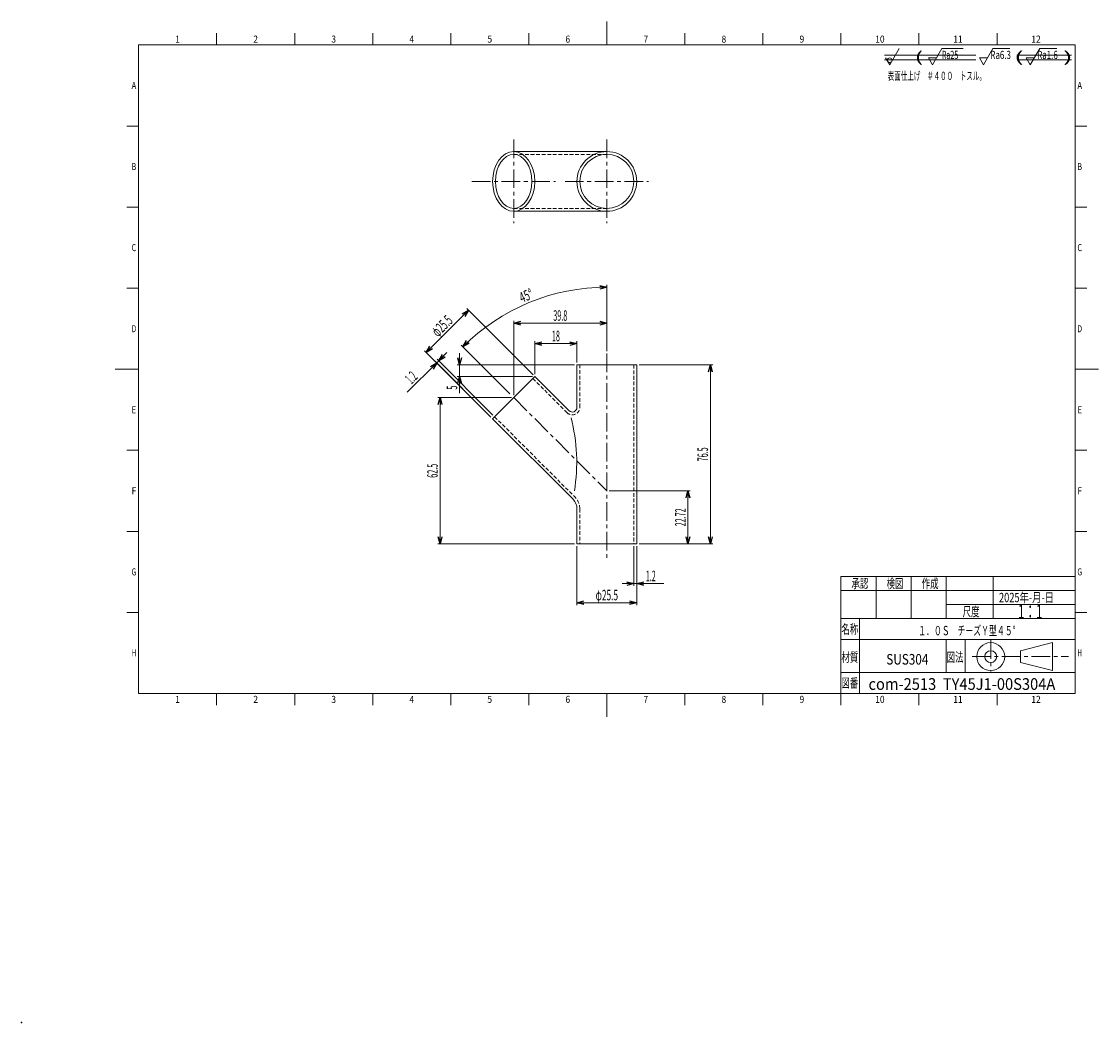
# Model space of a CAD drawing. Units: millimetres. Extents: x -250 to 210, y -279 to 148.
import ezdxf
from ezdxf.enums import TextEntityAlignment as Align

# ---------------------------------------------------------------- set-up
doc = ezdxf.new("R2010")
doc.units = ezdxf.units.MM
doc.header["$LTSCALE"] = 0.25
doc.header["$PDSIZE"] = 1
doc.linetypes.add('CENTER', pattern=[50.8, 31.75, -6.35, 6.35, -6.35])
doc.linetypes.add('DASHED2', pattern=[9.525, 6.35, -3.175])
doc.layers.add('ZUWAKU', color=7, linetype='Continuous')
doc.styles.add('dcStyle0', font='txt.shx', dxfattribs={"width": 0.5, "bigfont": 'extfont2'})
doc.dimstyles.new('dc_Rotated', dxfattribs={"dimtxt": 4.5, "dimasz": 3.000002, "dimexe": 1, "dimexo": 1, "dimgap": 1, "dimtad": 3, "dimdsep": 46, "dimtxsty": 'dcStyle0', "dimblk1": 'OPEN30', "dimblk2": 'OPEN30', "dimsah": 1, "dimcen": 0.09, "dimclrd": 2, "dimclre": 2, "dimclrt": 4, "dimadec": 0, "dimazin": 2, "dimtfac": 1, "dimtdec": 4, "dimtmove": 0, "dimatfit": 3, "dimfxl": 1, "dimarcsym": 1})

# ---------------------------------------------------------------- blocks, each defined once
blk = doc.blocks.new('DC_GROUP_COM-2513  TY45J1-00S304A_1')
at = {"layer": 'ZUWAKU', "color": 4, "linetype": 'Continuous', "lineweight": 18}
for p, q in [((100, -88.51), (100, -138.5)), ((200, -88.51), (100, -88.51)), ((200, -106.51), (100, -106.51))]:
    blk.add_line(p, q, dxfattribs=at)
at = {"layer": 'ZUWAKU', "color": 7, "linetype": 'Continuous', "lineweight": 18}
for p, q in [((115, -88.51), (115, -106.51)), ((130, -88.51), (130, -106.51)), ((145, -88.51), (145, -106.51)), ((165, -88.51), (165, -106.51)), ((200, -94.51), (100, -94.51)), ((200, -100.51), (145, -100.51)), ((108, -106.51), (108, -138.5)), ((200, -115.5), (100, -115.5)), ((200, -129.5), (100, -129.5))]:
    blk.add_line(p, q, dxfattribs=at)
at = {"layer": 'ZUWAKU', "color": 3, "style": 'dcStyle0', "width": 1.145455}
for s, p, p2 in [('承認', (104.5, -93.51), (111.7, -93.51)), ('検図', (119.5, -93.51), (126.7, -93.51)), ('作成', (134.5, -93.51), (141.7, -93.51)), ('尺度', (152, -105.51), (159.2, -105.51)), ('名称', (100.21, -113), (107.41, -113)), ('材質', (100.21, -125), (107.41, -125)), ('図番', (100.21, -136), (107.41, -136))]:
    blk.add_text(s, height=4, dxfattribs=at).set_placement(p, p2, align=Align.FIT)
blk = doc.blocks.new('DC_GROUP_COM-2513  TY45J1-00S304A_2')
at = {"layer": 'ZUWAKU', "color": 2, "linetype": 'Continuous', "lineweight": 13}
for q in [(124.86, 137), (119.09, 133)]:
    blk.add_line((120.82, 130), q, dxfattribs=at)
blk.add_circle((120.82, 132), 1, dxfattribs=at)
blk = doc.blocks.new('DC_GROUP_COM-2513  TY45J1-00S304A_3')
at = {"layer": 'ZUWAKU', "color": 2, "linetype": 'Continuous', "lineweight": 13}
for p, q in [((139.09, 130), (143.14, 137)), ((143.14, 137), (152.14, 137)), ((139.09, 130), (137.36, 133)), ((137.36, 133), (140.83, 133))]:
    blk.add_line(p, q, dxfattribs=at)
at = {"layer": 'ZUWAKU', "color": 7, "style": 'dcStyle0'}
for s, width, p, p2 in [('Ra', 0.583333, (143.18, 132.5), (146.68, 132.5)), ('25', 0.567568, (146.68, 132.5), (150.18, 132.5))]:
    blk.add_text(s, height=3.5, dxfattribs=dict(at, width=width)).set_placement(p, p2, align=Align.FIT)
blk = doc.blocks.new('DC_GROUP_COM-2513  TY45J1-00S304A_4')
at = {"layer": 'ZUWAKU', "color": 2, "linetype": 'Continuous', "lineweight": 13}
for p, q in [((160.87, 130), (164.91, 137)), ((164.91, 137), (172.16, 137)), ((160.87, 130), (159.14, 133)), ((159.14, 133), (162.6, 133))]:
    blk.add_line(p, q, dxfattribs=at)
at = {"layer": 'ZUWAKU', "color": 7, "style": 'dcStyle0', "width": 0.603448}
blk.add_text('Ra6.3', height=3.5, dxfattribs=at).set_placement((163.85, 132.5), (172.6, 132.5), align=Align.FIT)
blk = doc.blocks.new('DC_GROUP_COM-2513  TY45J1-00S304A_5')
at = {"layer": 'ZUWAKU', "color": 2, "linetype": 'Continuous', "lineweight": 13}
for p, q in [((180.89, 130), (184.93, 137)), ((184.93, 137), (192.18, 137)), ((180.89, 130), (179.16, 133)), ((179.16, 133), (182.62, 133))]:
    blk.add_line(p, q, dxfattribs=at)
at = {"layer": 'ZUWAKU', "color": 7, "style": 'dcStyle0', "width": 0.603448}
blk.add_text('Ra1.6', height=3.5, dxfattribs=at).set_placement((183.87, 132.5), (192.62, 132.5), align=Align.FIT)
blk = doc.blocks.new('DC_GROUP_COM-2513  TY45J1-00S304A_6')
at = {"color": 3, "linetype": 'Continuous', "lineweight": 18}
for p, q in [((-12.75, 1.89), (12.75, 1.89)), ((-12.75, -16.28), (-12.75, 1.89)), ((12.75, 1.89), (12.75, -74.61)), ((12.75, -74.61), (-12.75, -74.61))]:
    blk.add_line(p, q, dxfattribs=at)
blk = doc.blocks.new('DC_GROUP_COM-2513  TY45J1-00S304A_7')
at = {"color": 2, "linetype": 'CENTER', "lineweight": 13}
for p, q in [((0, 98.06), (0, 62.36)), ((-17.85, 80.21), (17.85, 80.21))]:
    blk.add_line(p, q, dxfattribs=at)
at = {"color": 3, "linetype": 'Continuous', "lineweight": 13}
blk.add_circle((0, 80.21), 12.75, dxfattribs=at)
blk = doc.blocks.new('DC_GROUP_COM-2513  TY45J1-00S304A_8')
at = {"color": 2, "linetype": 'CENTER', "lineweight": 13}
for p, q in [((-39.77, 98.06), (-39.77, 62.36)), ((-57.62, 80.21), (-21.92, 80.21))]:
    blk.add_line(p, q, dxfattribs=at)
at = {"color": 3, "linetype": 'Continuous', "lineweight": 13}
blk.add_ellipse((-39.77, 80.21), major_axis=(0, 12.75), ratio=0.707107, dxfattribs=at)
blk = doc.blocks.new('_Open30')
at = {"color": 0, "linetype": 'ByBlock', "lineweight": -2}
for p, q in [((-1, 0.267949), (0, 0)), ((0, 0), (-1, -0.267949)), ((0, 0), (-1, 0))]:
    blk.add_line(p, q, dxfattribs=at)
blk = doc.blocks.new('*D7')
at = {"color": 2, "linetype": 'Continuous', "lineweight": 13}
for p, q in [((-12.75, -75.61), (-12.75, -100.72)), ((12.75, -75.61), (12.75, -100.72)), ((-12.75, -99.72), (12.75, -99.72))]:
    blk.add_line(p, q, dxfattribs=at)
at = {"color": 2, "xscale": 3.000002807615286, "yscale": 2.999989368223643}
for p, rotation in [((-12.75, -99.72), 180), ((12.75, -99.72), 360)]:
    blk.add_blockref('_Open30', p, dxfattribs=dict(at, rotation=rotation))
at = {"color": 4, "insert": (0, -98.72), "char_height": 4.5, "attachment_point": 8, "style": 'dcStyle0'}
blk.add_mtext('\\T1.00;\\W0.5769;φ25.5', dxfattribs=at)
blk = doc.blocks.new('*D10')
at = {"color": 2, "linetype": 'Continuous', "lineweight": 13}
for p, q in [((11.55, -75.61), (11.55, -92.56)), ((12.75, -75.61), (12.75, -92.56)), ((6.55, -91.56), (11.55, -91.56)), ((11.55, -91.56), (12.75, -91.56)), ((24.4, -91.56), (12.75, -91.56))]:
    blk.add_line(p, q, dxfattribs=at)
at = {"color": 2, "xscale": 3.000002807615286, "yscale": 2.999989368223643}
for p, rotation in [((11.55, -91.56), 360), ((12.75, -91.56), 180)]:
    blk.add_blockref('_Open30', p, dxfattribs=dict(at, rotation=rotation))
at = {"color": 4, "insert": (16.65, -90.56), "char_height": 4.5, "attachment_point": 7, "style": 'dcStyle0'}
blk.add_mtext('\\T1.00;\\W0.5000;1.2', dxfattribs=at)
blk = doc.blocks.new('*D11')
at = {"color": 2, "linetype": 'Continuous', "lineweight": 13}
for p, q in [((13.75, 1.89), (45.23, 1.89)), ((44.23, -74.61), (44.23, 1.89)), ((13.75, -74.61), (45.23, -74.61))]:
    blk.add_line(p, q, dxfattribs=at)
at = {"color": 2, "xscale": 3.000002807615286, "yscale": 2.999989368223643}
for p, rotation in [((44.23, 1.89), 90), ((44.23, -74.61), 270)]:
    blk.add_blockref('_Open30', p, dxfattribs=dict(at, rotation=rotation))
at = {"color": 4, "insert": (43.23, -36.36), "char_height": 4.5, "attachment_point": 8, "rotation": 90, "style": 'dcStyle0'}
blk.add_mtext('\\T1.00;\\W0.5000;76.5', dxfattribs=at)
blk = doc.blocks.new('DA_DIMGROUP_0')
at = {"color": 2, "linetype": 'Continuous', "lineweight": 13}
for p, q in [((0, 36.05), (0, 7.7)), ((-62.18, 10.29), (-41.4, -10.49))]:
    blk.add_line(p, q, dxfattribs=at)
blk.add_arc((0, -51.89), 86.94, 90, 135, dxfattribs=at)
at = {"color": 2, "xscale": 3.000002807615286, "yscale": 2.999989368223643}
for p, rotation in [((0, 35.05), 0.9885784847177448), ((-61.47, 9.58), 224.0114215152824)]:
    blk.add_blockref('_Open30', p, dxfattribs=dict(at, rotation=rotation))
at = {"color": 4, "insert": (-33.65, 29.35), "char_height": 4.5, "attachment_point": 8, "rotation": 22.5, "style": 'dcStyle0'}
blk.add_mtext('\\T1.00;\\W0.6250;45°', dxfattribs=at)
blk = doc.blocks.new('*D13')
at = {"color": 2, "linetype": 'Continuous', "lineweight": 13}
for p, q in [((-39.77, -11.12), (-39.77, 20.68)), ((-39.77, 19.68), (0, 19.68)), ((0, 7.7), (0, 20.68))]:
    blk.add_line(p, q, dxfattribs=at)
at = {"color": 2, "xscale": 3.000002807615286, "yscale": 2.999989368223643}
for p, rotation in [((-39.77, 19.68), 180), ((0, 19.68), 360)]:
    blk.add_blockref('_Open30', p, dxfattribs=dict(at, rotation=rotation))
at = {"color": 4, "insert": (-19.88, 20.68), "char_height": 4.5, "attachment_point": 8, "style": 'dcStyle0'}
blk.add_mtext('\\T1.00;\\W0.5000;39.8', dxfattribs=at)
blk = doc.blocks.new('*D14')
at = {"color": 2, "linetype": 'Continuous', "lineweight": 13}
for p, q in [((-40.77, -12.12), (-72.22, -12.12)), ((-71.22, -74.61), (-71.22, -12.12)), ((-13.75, -74.61), (-72.22, -74.61))]:
    blk.add_line(p, q, dxfattribs=at)
at = {"color": 2, "xscale": 3.000002807615286, "yscale": 2.999989368223643}
for p, rotation in [((-71.22, -12.12), 90), ((-71.22, -74.61), 270)]:
    blk.add_blockref('_Open30', p, dxfattribs=dict(at, rotation=rotation))
at = {"color": 4, "insert": (-72.22, -43.37), "char_height": 4.5, "attachment_point": 8, "rotation": 90, "style": 'dcStyle0'}
blk.add_mtext('\\T1.00;\\W0.5000;62.5', dxfattribs=at)
blk = doc.blocks.new('*D15')
at = {"color": 2, "linetype": 'Continuous', "lineweight": 13}
for p, q in [((-62.87, 6.89), (-62.87, 1.89)), ((-13.75, 1.89), (-63.87, 1.89)), ((-62.87, -3.11), (-62.87, 1.89)), ((-31.75, -3.11), (-63.87, -3.11)), ((-62.87, -10.26), (-62.87, -3.11))]:
    blk.add_line(p, q, dxfattribs=at)
at = {"color": 2, "xscale": 3.000002807615286, "yscale": 2.999989368223643}
for p, rotation in [((-62.87, 1.89), 270), ((-62.87, -3.11), 90)]:
    blk.add_blockref('_Open30', p, dxfattribs=dict(at, rotation=rotation))
at = {"color": 4, "insert": (-63.87, -7.01), "char_height": 4.5, "attachment_point": 9, "rotation": 90, "style": 'dcStyle0'}
blk.add_mtext('\\T1.00;\\W0.5000;5', dxfattribs=at)
blk = doc.blocks.new('*D16')
at = {"color": 2, "linetype": 'Continuous', "lineweight": 13}
for p, q in [((-30.75, -2.11), (-30.75, 11.93)), ((-30.75, 10.93), (-12.75, 10.93)), ((-12.75, 2.89), (-12.75, 11.93))]:
    blk.add_line(p, q, dxfattribs=at)
at = {"color": 2, "xscale": 3.000002807615286, "yscale": 2.999989368223643}
for p, rotation in [((-30.75, 10.93), 180), ((-12.75, 10.93), 360)]:
    blk.add_blockref('_Open30', p, dxfattribs=dict(at, rotation=rotation))
at = {"color": 4, "insert": (-21.75, 11.93), "char_height": 4.5, "attachment_point": 8, "style": 'dcStyle0'}
blk.add_mtext('\\T1.00;\\W0.5000;18', dxfattribs=at)
blk = doc.blocks.new('*D17')
at = {"color": 2, "linetype": 'Continuous', "lineweight": 13}
for p, q in [((-77.11, 7.18), (-59.07, 25.22)), ((-31.46, -2.4), (-59.78, 25.92)), ((-49.49, -20.43), (-77.81, 7.89))]:
    blk.add_line(p, q, dxfattribs=at)
at = {"color": 2, "xscale": 3.000002807615286, "yscale": 2.999989368223643}
for p, rotation in [((-59.07, 25.22), 44.99999999999997), ((-77.11, 7.18), 225)]:
    blk.add_blockref('_Open30', p, dxfattribs=dict(at, rotation=rotation))
at = {"color": 4, "insert": (-68.8, 16.91), "char_height": 4.5, "attachment_point": 8, "rotation": 45, "style": 'dcStyle0'}
blk.add_mtext('\\T1.00;\\W0.5769;φ25.5', dxfattribs=at)
blk = doc.blocks.new('*D18')
at = {"color": 2, "linetype": 'Continuous', "lineweight": 13}
for p, q in [((1, -51.89), (35.67, -51.89)), ((34.67, -74.61), (34.67, -51.89)), ((13.75, -74.61), (35.67, -74.61))]:
    blk.add_line(p, q, dxfattribs=at)
at = {"color": 2, "xscale": 3.000002807615286, "yscale": 2.999989368223643}
for p, rotation in [((34.67, -51.89), 90), ((34.67, -74.61), 270)]:
    blk.add_blockref('_Open30', p, dxfattribs=dict(at, rotation=rotation))
at = {"color": 4, "insert": (33.67, -63.25), "char_height": 4.5, "attachment_point": 8, "rotation": 90, "style": 'dcStyle0'}
blk.add_mtext('\\T1.00;\\W0.5000;22.72', dxfattribs=at)
blk = doc.blocks.new('*D19')
at = {"color": 2, "linetype": 'Continuous', "lineweight": 13}
for p, q in [((-68.28, 7.12), (-71.81, 3.59)), ((-85.25, -9.86), (-72.66, 2.74)), ((-49.49, -20.43), (-73.37, 3.45)), ((-72.66, 2.74), (-71.81, 3.59)), ((-48.64, -19.58), (-72.52, 4.29))]:
    blk.add_line(p, q, dxfattribs=at)
at = {"color": 2, "xscale": 3.000002807615286, "yscale": 2.999989368223643}
for p, rotation in [((-71.81, 3.59), 225), ((-72.66, 2.74), 45.00000000000013)]:
    blk.add_blockref('_Open30', p, dxfattribs=dict(at, rotation=rotation))
at = {"color": 4, "insert": (-80.48, -3.67), "char_height": 4.5, "attachment_point": 9, "rotation": 45, "style": 'dcStyle0'}
blk.add_mtext('\\T1.00;\\W0.5000;1.2', dxfattribs=at)

msp = doc.modelspace()

# ---------------------------------------------------------------- linework, layer by layer
at = {"color": 3, "linetype": 'Continuous', "lineweight": 18}
for p, q in [((0, 92.965), (-39.766, 92.965)), ((0, 67.465), (-39.766, 67.465)), ((-30.75, -3.109), (-48.781, -21.14)), ((-30.75, -3.109), (-16.164, -17.694)), ((-48.781, -21.14), (-14.507, -55.414)), ((-12.75, -59.656), (-12.75, -74.609))]:
    msp.add_line(p, q, dxfattribs=at)
at = {"color": 4, "linetype": 'DASHED2', "lineweight": 18}
for p, q in [((0, 91.753), (-39.766, 91.753)), ((0, 68.677), (-39.766, 68.677))]:
    msp.add_line(p, q, dxfattribs=at)
at = {"color": 2, "linetype": 'CENTER', "lineweight": 13}
for p, q in [((0, 6.696), (0, -81.065)), ((-39.766, -12.124), (0, -51.89))]:
    msp.add_line(p, q, dxfattribs=at)
at = {"color": 4, "linetype": 'DASHED2', "lineweight": 13}
for p, q in [((-11.55, -16.28), (-11.55, 1.891)), ((11.55, 1.891), (11.55, -74.609)), ((-31.599, -3.957), (-17.013, -18.543)), ((-47.933, -20.291), (-13.659, -54.565)), ((-11.55, -59.656), (-11.55, -74.609))]:
    msp.add_line(p, q, dxfattribs=at)
at = {"color": 3, "linetype": 'Continuous', "lineweight": 18}
msp.add_circle((0, 80.215), 11.538, dxfattribs=at)
at = {"color": 4, "linetype": 'DASHED2', "lineweight": 13}
for centre, radius, start, end in [((-14.75, -16.28), 3.2, 225, 0), ((-18.75, -59.656), 7.2, 0, 45)]:
    msp.add_arc(centre, radius, start, end, dxfattribs=at)
at = {"color": 3, "linetype": 'Continuous', "lineweight": 18}
for centre, radius, start, end in [((-14.75, -16.28), 2, 225, 0), ((-87.63, -39.73), 74.786, 350.57474, 14.70804), ((-18.75, -59.656), 6, 0, 45)]:
    msp.add_arc(centre, radius, start, end, dxfattribs=at)
msp.add_ellipse((-39.766, 80.215), major_axis=(0, 11.538), ratio=0.67634, dxfattribs=at)
at = {"layer": 'ZUWAKU', "color": 7, "linetype": 'Continuous', "lineweight": 18}
for p, q in [((0, 138.5), (0, 148.5)), ((-166.667, 138.5), (-166.667, 143.5)), ((-133.333, 138.5), (-133.333, 143.5)), ((-100, 138.5), (-100, 143.5)), ((-66.667, 138.5), (-66.667, 143.5)), ((-33.333, 138.5), (-33.333, 143.5)), ((33.333, 138.5), (33.333, 143.5)), ((66.667, 138.5), (66.667, 143.5)), ((100, 138.5), (100, 143.5)), ((133.333, 138.5), (133.333, 143.5)), ((166.667, 138.5), (166.667, 143.5)), ((-200, 103.875), (-205, 103.875)), ((200, 103.875), (205, 103.875)), ((-200, 69.25), (-205, 69.25)), ((200, 69.25), (205, 69.25)), ((-200, 34.625), (-205, 34.625)), ((200, 34.625), (205, 34.625)), ((-200, 0), (-210, 0)), ((200, 0), (210, 0)), ((-200, -34.625), (-205, -34.625)), ((200, -34.625), (205, -34.625)), ((-200, -69.25), (-205, -69.25)), ((200, -69.25), (205, -69.25)), ((-200, -103.875), (-205, -103.875)), ((200, -103.875), (205, -103.875)), ((145, -115.5), (145, -129.5)), ((153, -115.5), (153, -129.5)), ((-166.667, -138.5), (-166.667, -143.5)), ((-133.333, -138.5), (-133.333, -143.5)), ((-100, -138.5), (-100, -143.5)), ((-66.667, -138.5), (-66.667, -143.5)), ((-33.333, -138.5), (-33.333, -143.5)), ((0, -138.5), (0, -148.5)), ((33.333, -138.5), (33.333, -143.5)), ((66.667, -138.5), (66.667, -143.5)), ((100, -138.5), (100, -143.5)), ((133.333, -138.5), (133.333, -143.5)), ((166.667, -138.5), (166.667, -143.5))]:
    msp.add_line(p, q, dxfattribs=at)
at = {"layer": 'ZUWAKU', "color": 4, "linetype": 'Continuous', "lineweight": 18}
for p, q in [((-200, -138.5), (-200, 138.5)), ((-200, 138.5), (200, 138.5)), ((200, 138.5), (200, -138.5)), ((-200, -138.5), (200, -138.5))]:
    msp.add_line(p, q, dxfattribs=at)
at = {"layer": 'ZUWAKU', "color": 3, "linetype": 'Continuous', "lineweight": 13}
for p, q in [((118.554, 134.174), (157.688, 134.174)), ((175.099, 134.174), (198.441, 134.174)), ((118.554, 132.174), (157.688, 132.174)), ((175.283, 132.174), (198.441, 132.174))]:
    msp.add_line(p, q, dxfattribs=at)
at = {"layer": 'ZUWAKU', "color": 7, "linetype": 'CENTER', "lineweight": 18}
for p, q in [((163.992, -115.775), (163.992, -129.158)), ((156.017, -122.742), (197.175, -122.742))]:
    msp.add_line(p, q, dxfattribs=at)
at = {"layer": 'ZUWAKU', "color": 3, "linetype": 'Continuous', "lineweight": 18}
for p, q in [((176.733, -120.206), (190.392, -116.783)), ((190.392, -116.783), (190.392, -128.7)), ((176.733, -120.206), (176.733, -125.277)), ((176.733, -125.277), (190.392, -128.7))]:
    msp.add_line(p, q, dxfattribs=at)
for radius in [5.958, 2.535]:
    msp.add_circle((163.992, -122.742), radius, dxfattribs=at)
at = {"layer": 'ZUWAKU', "color": 7, "linetype": 'Continuous'}
msp.add_point((-250, -279), dxfattribs=at)

# ---------------------------------------------------------------- block references
at = {"linetype": 'Continuous'}
for name in ['DC_GROUP_COM-2513  TY45J1-00S304A_8', 'DC_GROUP_COM-2513  TY45J1-00S304A_7', 'DA_DIMGROUP_0', 'DC_GROUP_COM-2513  TY45J1-00S304A_6']:
    msp.add_blockref(name, (0, 0), dxfattribs=at)
at = {"layer": 'ZUWAKU', "linetype": 'Continuous'}
for name in ['DC_GROUP_COM-2513  TY45J1-00S304A_2', 'DC_GROUP_COM-2513  TY45J1-00S304A_3', 'DC_GROUP_COM-2513  TY45J1-00S304A_4', 'DC_GROUP_COM-2513  TY45J1-00S304A_5', 'DC_GROUP_COM-2513  TY45J1-00S304A_1']:
    msp.add_blockref(name, (0, 0), dxfattribs=at)

# ---------------------------------------------------------------- texts
at = {"layer": 'ZUWAKU', "color": 3, "style": 'dcStyle0'}
for s, height, width, p, p2 in [('1', 3, 1.269545, (-184.333, 139.5), (-182.338, 139.5)), ('2', 3, 0.821471, (-151, 139.5), (-149.005, 139.5)), ('3', 3, 0.821471, (-117.667, 139.5), (-115.672, 139.5)), ('4', 3, 0.775833, (-84.333, 139.5), (-82.338, 139.5)), ('5', 3, 0.821471, (-51, 139.5), (-49.005, 139.5)), ('6', 3, 0.821471, (-17.667, 139.5), (-15.672, 139.5)), ('7', 3, 0.821471, (15.667, 139.5), (17.662, 139.5)), ('8', 3, 0.821471, (49, 139.5), (50.995, 139.5)), ('9', 3, 0.872813, (82.333, 139.5), (84.328, 139.5)), ('10', 3, 0.754865, (114.667, 139.5), (118.657, 139.5)), ('11', 3, 0.900968, (148, 139.5), (151.99, 139.5)), ('12', 3, 0.754865, (181.333, 139.5), (185.323, 139.5)), ('A', 3, 0.821471, (-203, 119.688), (-201.005, 119.688)), ('A', 3, 0.821471, (201, 119.688), (202.995, 119.688)), ('B', 3, 0.775833, (-203, 85.062), (-201.005, 85.062)), ('B', 3, 0.775833, (201, 85.062), (202.995, 85.062)), ('C', 3, 0.775833, (-203, 50.438), (-201.005, 50.438)), ('C', 3, 0.775833, (201, 50.438), (202.995, 50.438)), ('D', 3, 0.775833, (-203, 15.812), (-201.005, 15.812)), ('D', 3, 0.775833, (201, 15.812), (202.995, 15.812)), ('E', 3, 0.821471, (-203, -18.812), (-201.005, -18.812)), ('E', 3, 0.821471, (201, -18.812), (202.995, -18.812)), ('F', 3, 0.821471, (-203, -53.438), (-201.005, -53.438)), ('F', 3, 0.821471, (201, -53.438), (202.995, -53.438)), ('G', 3, 0.775833, (-203, -88.062), (-201.005, -88.062)), ('G', 3, 0.775833, (201, -88.062), (202.995, -88.062)), ('2025年-月-日', 4, 0.674754, (167.5, -99.506), (191.02, -99.506)), ('H', 3, 0.775833, (-203, -122.688), (-201.005, -122.688)), ('図法', 4, 1.145455, (145.15, -125), (152.35, -125)), ('H', 3, 0.775833, (201, -122.688), (202.995, -122.688)), ('1', 3, 1.269545, (-184.333, -142.5), (-182.338, -142.5)), ('2', 3, 0.821471, (-151, -142.5), (-149.005, -142.5)), ('3', 3, 0.821471, (-117.667, -142.5), (-115.672, -142.5)), ('4', 3, 0.775833, (-84.333, -142.5), (-82.338, -142.5)), ('5', 3, 0.821471, (-51, -142.5), (-49.005, -142.5)), ('6', 3, 0.821471, (-17.667, -142.5), (-15.672, -142.5)), ('7', 3, 0.821471, (15.667, -142.5), (17.662, -142.5)), ('8', 3, 0.821471, (49, -142.5), (50.995, -142.5)), ('9', 3, 0.872813, (82.333, -142.5), (84.328, -142.5)), ('10', 3, 0.754865, (114.667, -142.5), (118.657, -142.5)), ('11', 3, 0.900968, (148, -142.5), (151.99, -142.5)), ('12', 3, 0.754865, (181.333, -142.5), (185.323, -142.5))]:
    msp.add_text(s, height=height, dxfattribs=dict(at, width=width)).set_placement(p, p2, align=Align.FIT)
at = {"layer": 'ZUWAKU', "color": 2, "style": 'dcStyle0'}
for s, height, width, p, p2 in [('( ', 4.5, 0.84, (131.382, 131.161), (137.682, 131.161)), ('(      )', 4.5, 0.784, (173.889, 131.161), (199.089, 131.161)), ('表面仕上げ\u3000＃４００\u3000トスル。', 3.5, 0.94382, (119.948, 123.544), (161.948, 123.544))]:
    msp.add_text(s, height=height, dxfattribs=dict(at, width=width)).set_placement(p, p2, align=Align.FIT)
at = {"layer": 'ZUWAKU', "color": 7, "style": 'dcStyle0'}
for s, height, width, p, p2 in [('1：1', 6, 0.745714, (175.633, -106.517), (186.073, -106.517)), ('SUS304', 4.5, 0.69825, (119.388, -126.133), (137.343, -126.133)), ('com-2513  TY45J1-00S304A', 5, 0.686803, (111.774, -136.95), (191.574, -136.95))]:
    msp.add_text(s, height=height, dxfattribs=dict(at, width=width)).set_placement(p, p2, align=Align.FIT)
at = {"layer": 'ZUWAKU', "color": 4, "style": 'dcStyle0', "width": 0.988235}
msp.add_text('１．０Ｓ\u3000チ－ズＹ型４５°', height=4, dxfattribs=at).set_placement((132.982, -113.625), (174.582, -113.625), align=Align.FIT)

# ---------------------------------------------------------------- dimensions: what is measured, and where the dimension line sits
at = {"linetype": 'Continuous', "lineweight": 13}
dim = msp.add_linear_dim(base=(-59.074, 25.215), p1=(-48.781, -21.14), p2=(-30.75, -3.109), angle=45, text='\\W0.5769;φ<>', dimstyle='dc_Rotated', override={"dimtxt": 4.5, "dimasz": 3.000002, "dimexe": 1, "dimexo": 1, "dimgap": 1, "dimtad": 3, "dimtih": 0, "dimtoh": 0, "dimdec": 2, "dimlfac": 1, "dimzin": 8, "dimtxsty": 'dcStyle0', "dimblk1": 'Open30', "dimblk2": 'Open30', "dimsah": 1, "dimclrd": 2, "dimclre": 2, "dimclrt": 4, "dimazin": 2, "dimtofl": 1, "dimtolj": 0, "dimtzin": 8, "dimarcsym": 1}, dxfattribs=at)
dim.commit()
dim.dimension.update_dxf_attribs({"geometry": '*D17', "text_midpoint": (-68.09, 16.2), "dimtype": 160})
for base, p1, p2, text, picture, middle in [((0, 19.685), (-39.766, -12.124), (0, 6.696), '39.8', '*D13', (-19.883, 19.685)), ((12.75, -99.717), (-12.75, -74.609), (12.75, -74.609), '\\W0.5769;φ<>', '*D7', (0, -99.717))]:
    dim = msp.add_linear_dim(base=base, p1=p1, p2=p2, text=text, dimstyle='dc_Rotated', override={"dimtxt": 4.5, "dimasz": 3.000002, "dimexe": 1, "dimexo": 1, "dimgap": 1, "dimtad": 3, "dimtih": 0, "dimtoh": 0, "dimdec": 2, "dimlfac": 1, "dimzin": 8, "dimtxsty": 'dcStyle0', "dimblk1": 'Open30', "dimblk2": 'Open30', "dimsah": 1, "dimclrd": 2, "dimclre": 2, "dimclrt": 4, "dimazin": 2, "dimtofl": 1, "dimtolj": 0, "dimtzin": 8, "dimarcsym": 1}, dxfattribs=at)
    dim.commit()
    dim.dimension.update_dxf_attribs({"geometry": picture, "text_midpoint": middle, "dimtype": 160})
for base, p1, p2, picture, middle in [((-12.75, 10.933), (-30.75, -3.109), (-12.75, 1.891), '*D16', (-21.75, 10.933)), ((12.75, -91.563), (11.55, -74.609), (12.75, -74.609), '*D10', (20.023, -91.563))]:
    dim = msp.add_linear_dim(base=base, p1=p1, p2=p2, dimstyle='dc_Rotated', override={"dimtxt": 4.5, "dimasz": 3.000002, "dimexe": 1, "dimexo": 1, "dimgap": 1, "dimtad": 3, "dimtih": 0, "dimtoh": 0, "dimdec": 2, "dimlfac": 1, "dimzin": 8, "dimtxsty": 'dcStyle0', "dimblk1": 'Open30', "dimblk2": 'Open30', "dimsah": 1, "dimclrd": 2, "dimclre": 2, "dimclrt": 4, "dimazin": 2, "dimtofl": 1, "dimtolj": 0, "dimtzin": 8, "dimarcsym": 1}, dxfattribs=at)
    dim.commit()
    dim.dimension.update_dxf_attribs({"geometry": picture, "text_midpoint": middle, "dimtype": 160})
for base, p1, p2, angle, override, picture, middle in [((-71.811, 3.586), (-48.781, -21.14), (-47.933, -20.291), 45, {"dimtxt": 4.5, "dimasz": 3.000002, "dimexe": 1, "dimexo": 1, "dimgap": 1, "dimtad": 3, "dimtih": 0, "dimtoh": 0, "dimdec": 2, "dimlfac": 1, "dimzin": 8, "dimtxsty": 'dcStyle0', "dimblk1": 'Open30', "dimblk2": 'Open30', "dimsah": 1, "dimclrd": 2, "dimclre": 2, "dimclrt": 4, "dimazin": 2, "dimtofl": 1, "dimtolj": 0, "dimtzin": 8, "dimarcsym": 1}, '*D19', (-82.161, -6.764)), ((-62.87, 1.891), (-30.75, -3.109), (-12.75, 1.891), 90, {"dimtxt": 4.5, "dimasz": 3.000002, "dimexe": 1, "dimexo": 1, "dimgap": 1, "dimtad": 3, "dimtih": 0, "dimtoh": 0, "dimdec": 2, "dimlfac": 1, "dimzin": 8, "dimtxsty": 'dcStyle0', "dimblk1": 'Open30', "dimblk2": 'Open30', "dimsah": 1, "dimclrd": 2, "dimclre": 2, "dimclrt": 4, "dimazin": 2, "dimtofl": 1, "dimtolj": 0, "dimtzin": 8, "dimarcsym": 1}, '*D15', (-62.87, -8.131)), ((44.225, 1.891), (12.75, -74.609), (12.75, 1.891), 90, {"dimtxt": 4.5, "dimasz": 3.000002, "dimexe": 1, "dimexo": 1, "dimgap": 1, "dimtad": 3, "dimtih": 0, "dimtoh": 0, "dimdec": 2, "dimlfac": 1, "dimzin": 8, "dimtxsty": 'dcStyle0', "dimblk1": 'Open30', "dimblk2": 'Open30', "dimsah": 1, "dimclrd": 2, "dimclre": 2, "dimclrt": 4, "dimazin": 2, "dimtofl": 1, "dimtolj": 0, "dimtzin": 8, "dimarcsym": 1}, '*D11', (44.225, -36.359)), ((-71.219, -12.124), (-12.75, -74.609), (-39.766, -12.124), 90, {"dimtxt": 4.5, "dimasz": 3.000002, "dimexe": 1, "dimexo": 1, "dimgap": 1, "dimtad": 3, "dimtih": 0, "dimtoh": 0, "dimdec": 1, "dimlfac": 1, "dimzin": 8, "dimtxsty": 'dcStyle0', "dimblk1": 'Open30', "dimblk2": 'Open30', "dimsah": 1, "dimclrd": 2, "dimclre": 2, "dimclrt": 4, "dimazin": 2, "dimtofl": 1, "dimtolj": 0, "dimtzin": 8, "dimarcsym": 1}, '*D14', (-71.219, -43.367)), ((34.674, -51.89), (12.75, -74.609), (0, -51.89), 90, {"dimtxt": 4.5, "dimasz": 3.000002, "dimexe": 1, "dimexo": 1, "dimgap": 1, "dimtad": 3, "dimtih": 0, "dimtoh": 0, "dimdec": 2, "dimlfac": 1, "dimzin": 8, "dimtxsty": 'dcStyle0', "dimblk1": 'Open30', "dimblk2": 'Open30', "dimsah": 1, "dimclrd": 2, "dimclre": 2, "dimclrt": 4, "dimazin": 2, "dimtofl": 1, "dimtolj": 0, "dimtzin": 8, "dimarcsym": 1}, '*D18', (34.674, -63.249))]:
    dim = msp.add_linear_dim(base=base, p1=p1, p2=p2, angle=angle, dimstyle='dc_Rotated', override=override, dxfattribs=at)
    dim.commit()
    dim.dimension.update_dxf_attribs({"geometry": picture, "text_midpoint": middle, "dimtype": 160})

doc.saveas('drawing.dxf')
